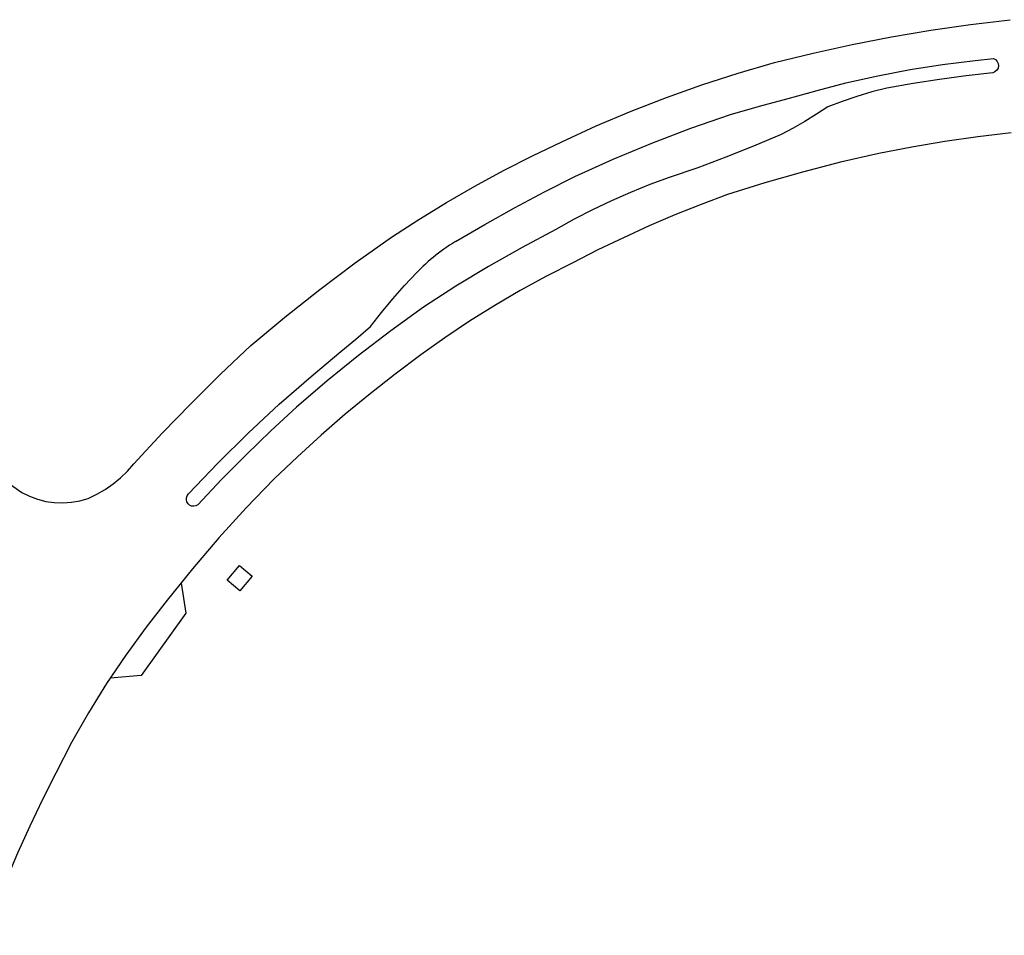
# Model space of a CAD drawing. Units: feet. Extents: x -6.02 to 0.02, y -6.52 to 0.01.
# Drawn here: x -4.02 to -3.68, y -2.38 to -2.07 of the extents above; entities that cross this region are included whole.
import ezdxf

# ---------------------------------------------------------------- set-up
doc = ezdxf.new("R2010")
doc.units = ezdxf.units.FT
doc.header["$LTSCALE"] = 100
doc.header["$MEASUREMENT"] = 0
doc.layers.add('VICINITY-SC', color=251, linetype='Continuous')

msp = doc.modelspace()

# ---------------------------------------------------------------- linework, layer by layer
at = {"layer": 'VICINITY-SC'}
msp.add_line((-3.69179, -2.08174), (-3.68548, -2.08104), dxfattribs=at)
at = {"layer": 'VICINITY-SC', "flags": 128}
for points in [[(-3.76104, -2.08246), (-3.74765, -2.07918), (-3.73419, -2.07622), (-3.72065, -2.07359), (-3.70706, -2.07128), (-3.69342, -2.06929), (-3.67973, -2.06764)], [(-3.73634, -2.08946), (-3.7253, -2.08699), (-3.71419, -2.08488), (-3.70301, -2.08313), (-3.69179, -2.08174)], [(-3.68548, -2.08104), (-3.68474, -2.08142), (-3.68417, -2.08201), (-3.68382, -2.08277), (-3.68372, -2.08359), (-3.6839, -2.0844), (-3.68433, -2.08511), (-3.68496, -2.08565), (-3.68573, -2.08595)], [(-3.83437, -2.10975), (-3.82251, -2.10431), (-3.81047, -2.09922), (-3.79831, -2.09449), (-3.78601, -2.09011), (-3.77357, -2.0861), (-3.76104, -2.08246)], [(-3.68573, -2.08595), (-3.6949, -2.08701), (-3.70405, -2.08824), (-3.71317, -2.08964), (-3.72227, -2.09122)], [(-3.77614, -2.10033), (-3.7662, -2.09753), (-3.75626, -2.09479), (-3.7463, -2.09211), (-3.73634, -2.08946)], [(-3.72227, -2.09122), (-3.72745, -2.09255), (-3.73259, -2.09409), (-3.73765, -2.09581), (-3.74265, -2.09774)], [(-3.74265, -2.09774), (-3.74656, -2.10028), (-3.75054, -2.10271), (-3.75457, -2.10505), (-3.75865, -2.10729)], [(-3.82988, -2.12175), (-3.8167, -2.11576), (-3.80335, -2.11019), (-3.78982, -2.10504), (-3.77614, -2.10033)], [(-3.75865, -2.10729), (-3.76819, -2.11131), (-3.7778, -2.11511), (-3.7875, -2.11869), (-3.79729, -2.12205)], [(-3.67936, -2.10671), (-3.69084, -2.10804), (-3.70228, -2.10966), (-3.71367, -2.11159), (-3.72501, -2.11381)], [(-3.89311, -2.14263), (-3.88369, -2.13651), (-3.87411, -2.13066), (-3.86438, -2.12504), (-3.85451, -2.11969), (-3.84451, -2.11459), (-3.83437, -2.10975)], [(-3.72501, -2.11381), (-3.73819, -2.11683), (-3.75129, -2.1202), (-3.76429, -2.12392), (-3.77719, -2.12798)], [(-3.87108, -2.14418), (-3.86096, -2.13824), (-3.85072, -2.13252), (-3.84036, -2.12701), (-3.82988, -2.12175)], [(-3.79729, -2.12205), (-3.80402, -2.12453), (-3.81069, -2.12722), (-3.81726, -2.13011), (-3.82374, -2.1332), (-3.83013, -2.13649), (-3.83642, -2.13997)], [(-3.77719, -2.12798), (-3.7863, -2.13138), (-3.79534, -2.13498), (-3.80429, -2.1388), (-3.81314, -2.14284), (-3.82189, -2.14708), (-3.83054, -2.15153)], [(-4.16086, -2.12982), (-4.1261, -2.1555), (-4.07588, -2.1916), (-4.03936, -2.21767), (-4.02069, -2.23073)], [(-3.94165, -2.18005), (-3.92987, -2.17024), (-3.91785, -2.16073), (-3.9056, -2.15152), (-3.89311, -2.14263)], [(-3.83642, -2.13997), (-3.8481, -2.1462), (-3.85961, -2.15274), (-3.87093, -2.1596), (-3.88207, -2.16675)], [(-3.87108, -2.14417), (-3.87208, -2.1448), (-3.87307, -2.14544), (-3.87405, -2.1461), (-3.87502, -2.14677), (-3.87597, -2.14746), (-3.87692, -2.14817), (-3.87785, -2.1489), (-3.87876, -2.14964), (-3.87967, -2.1504), (-3.88056, -2.15117), (-3.88144, -2.15196), (-3.8823, -2.15276), (-3.88315, -2.15358), (-3.88443, -2.15487)], [(-3.83054, -2.15153), (-3.83968, -2.15614), (-3.84868, -2.16103), (-3.85752, -2.1662), (-3.86619, -2.17164), (-3.87469, -2.17735), (-3.88301, -2.1833)], [(-3.90031, -2.17346), (-3.89657, -2.16862), (-3.89267, -2.16391), (-3.88862, -2.15931), (-3.88443, -2.15487)], [(-3.88207, -2.16675), (-3.89337, -2.17495), (-3.90445, -2.18344), (-3.91529, -2.19223), (-3.92589, -2.20131)], [(-3.92083, -2.19068), (-3.91567, -2.1864), (-3.91054, -2.18211), (-3.90541, -2.17779), (-3.90031, -2.17346)], [(-3.98198, -2.22082), (-3.97224, -2.21028), (-3.96228, -2.19998), (-3.95208, -2.1899), (-3.94165, -2.18005)], [(-3.88301, -2.1833), (-3.89185, -2.18991), (-3.90053, -2.19675), (-3.90905, -2.20377), (-3.9174, -2.211), (-3.92557, -2.21842), (-3.93357, -2.22605)], [(-3.96314, -2.23125), (-3.95304, -2.22062), (-3.94261, -2.21031), (-3.93187, -2.20032), (-3.92083, -2.19068)], [(-3.92589, -2.20131), (-3.93469, -2.20943), (-3.9433, -2.21775), (-3.95172, -2.22627), (-3.95994, -2.23498)], [(-3.99777, -2.23277), (-3.99476, -2.23135), (-3.99187, -2.22967), (-3.98913, -2.22778), (-3.98656, -2.22566), (-3.98416, -2.22333), (-3.98198, -2.22082)], [(-3.93357, -2.22605), (-3.94328, -2.23608), (-3.95267, -2.2464), (-3.96174, -2.25702), (-3.97046, -2.26792)], [(-4.02069, -2.23073), (-4.01803, -2.23204), (-4.01526, -2.23307), (-4.01238, -2.2338), (-4.00945, -2.23422), (-4.00648, -2.23432), (-4.00353, -2.23411), (-4.00062, -2.23359), (-3.99777, -2.23277)], [(-3.95994, -2.23498), (-3.96059, -2.23534), (-3.96132, -2.23548), (-3.96207, -2.23541), (-3.96275, -2.23512), (-3.96331, -2.23462), (-3.9637, -2.234), (-3.96389, -2.23328), (-3.96385, -2.23253), (-3.96359, -2.23184), (-3.96314, -2.23125)], [(-3.94981, -2.26094), (-3.94556, -2.2559), (-3.94114, -2.25963), (-3.94539, -2.26467), (-3.94981, -2.26094)], [(-3.96572, -2.262), (-3.96409, -2.27235), (-3.97949, -2.29384), (-3.99013, -2.29474)], [(-3.97046, -2.26792), (-3.9778, -2.27722), (-3.98479, -2.2868), (-3.99141, -2.29664), (-3.99764, -2.30671), (-4.00349, -2.31702), (-4.00895, -2.32754)], [(-4.00895, -2.32754), (-4.01353, -2.33664), (-4.01791, -2.34584), (-4.0221, -2.35513), (-4.02609, -2.3645), (-4.02989, -2.37395), (-4.0335, -2.38348)]]:
    msp.add_lwpolyline(points, dxfattribs=at)

doc.saveas('drawing.dxf')
